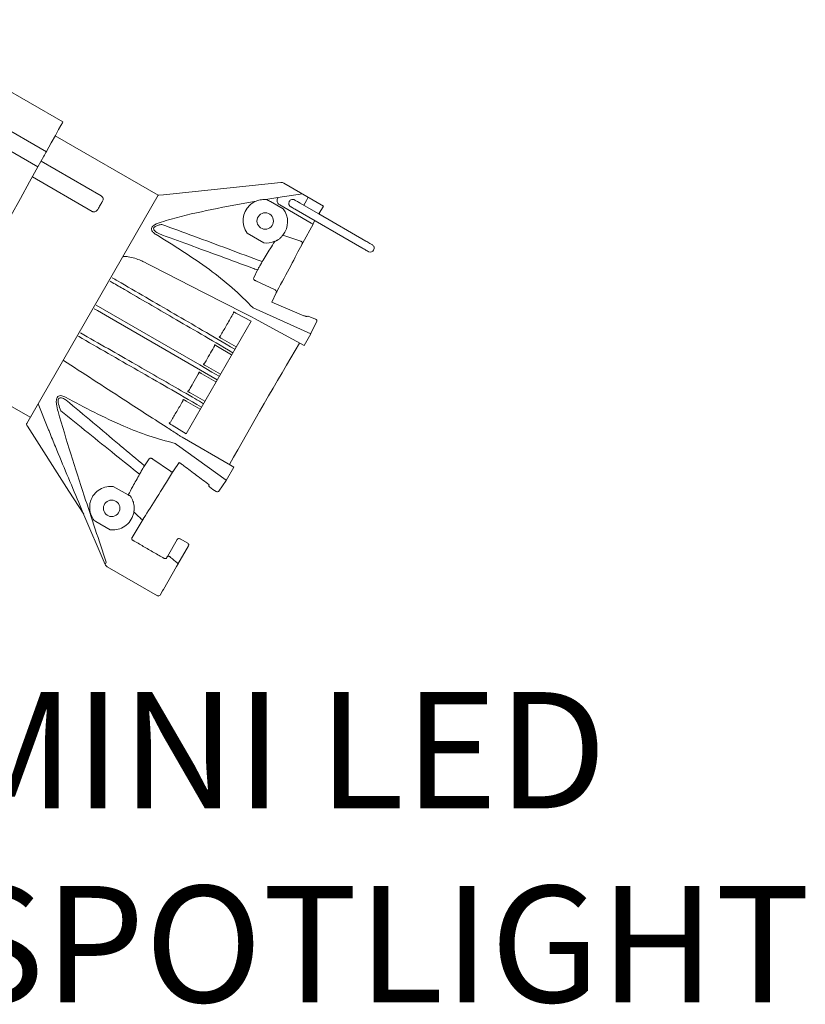
# Model space of a CAD drawing. Units: inches. Extents: x -0.8 to 15.7, y 0.5 to 15.1.
# Drawn here: x 9.8 to 15.7, y 0.5 to 7.9 of the extents above; entities that cross this region are included whole.
import ezdxf

# ---------------------------------------------------------------- set-up
doc = ezdxf.new("R2010")
doc.units = ezdxf.units.IN
doc.header["$LTSCALE"] = 0.75
doc.header["$MEASUREMENT"] = 0
doc.layers.get('0').update_dxf_attribs({"linetype": 'CONTINUOUS'})
doc.layers.add('TEXT', color=1, linetype='CONTINUOUS')
doc.styles.add('ARIAL', font='arial.ttf')

msp = doc.modelspace()

# ---------------------------------------------------------------- linework, layer by layer
at = {"linetype": 'Continuous', "lineweight": 15}
for p, q in [((10.0862, 7.102), (8.7534, 7.8716)), ((8.6714, 7.6241), (9.9625, 6.8788)), ((9.8989, 6.7641), (8.6969, 7.458)), ((10.8038, 6.551), (10.0288, 6.9984)), ((10.0288, 6.9984), (10.8038, 6.551)), ((9.8989, 6.7641), (9.9437, 6.8449)), ((9.9625, 6.8788), (9.9633, 6.8802)), ((9.9229, 6.8074), (10.3751, 6.5463)), ((10.3074, 6.4292), (9.8573, 6.689)), ((11.7494, 6.6419), (12.0471, 6.47)), ((10.8038, 6.551), (9.8158, 4.8351)), ((10.8048, 6.5511), (10.8039, 6.5512)), ((10.8039, 6.5512), (10.8048, 6.5511)), ((10.8048, 6.5511), (10.8078, 6.5511)), ((10.8048, 6.5511), (10.8078, 6.5511)), ((11.6119, 6.5191), (11.7043, 6.5344)), ((11.6119, 6.5191), (11.6196, 6.5186)), ((11.7043, 6.5344), (11.7029, 6.532)), ((11.7043, 6.5344), (11.7044, 6.5346)), ((11.7044, 6.5346), (11.8885, 6.5615)), ((11.9324, 6.5358), (11.9182, 6.5113)), ((11.7439, 6.4486), (11.6476, 6.5031)), ((11.9531, 6.342), (11.7173, 6.4782)), ((11.7173, 6.4782), (11.7173, 6.4782)), ((11.7895, 6.5048), (11.7895, 6.5047)), ((11.7898, 6.5053), (11.7897, 6.5052)), ((12.0118, 6.4104), (11.8652, 6.495)), ((11.9182, 6.5113), (11.898, 6.4762)), ((12.0125, 6.4109), (12.0471, 6.47)), ((11.8407, 6.441), (12.3354, 6.1554)), ((12.3649, 6.2065), (12.0118, 6.4104)), ((12.0161, 6.4171), (12.0125, 6.4109)), ((11.8901, 6.1924), (11.9689, 6.3328)), ((11.9663, 6.3344), (11.981, 6.36)), ((11.9689, 6.3328), (11.9663, 6.3344)), ((11.9666, 6.335), (11.9693, 6.3335)), ((11.4725, 6.2655), (11.5968, 6.1922)), ((11.732, 6.2398), (11.7359, 6.2444)), ((11.6998, 6.214), (11.7, 6.2137)), ((11.89, 6.1922), (11.8901, 6.1924)), ((11.8904, 6.1929), (11.8938, 6.1989)), ((12.4239, 6.1384), (12.4242, 6.139)), ((11.5222, 5.9302), (11.5505, 5.9888)), ((11.6829, 5.8386), (11.5382, 5.9067)), ((11.6911, 5.8179), (11.6579, 5.747)), ((11.8993, 5.6443), (11.6579, 5.747)), ((11.3934, 5.6618), (11.5021, 5.604)), ((11.9514, 5.5084), (11.5392, 5.6932)), ((11.9876, 5.6185), (11.9314, 5.6424)), ((11.5021, 5.604), (11.0133, 4.7574)), ((11.9526, 5.5105), (11.9949, 5.5983)), ((11.2624, 5.485), (11.262, 5.4865)), ((11.2264, 5.4247), (11.2278, 5.425)), ((11.2503, 5.4128), (11.3558, 5.3506)), ((11.3909, 5.4114), (11.2843, 5.4716)), ((9.0646, 5.3283), (9.8395, 4.8809)), ((11.2723, 5.206), (11.1657, 5.2662)), ((11.1084, 5.2204), (11.1098, 5.2207)), ((11.1324, 5.2085), (11.2378, 5.1463)), ((11.0259, 5.0754), (11.0255, 5.0768)), ((11.1544, 5.0017), (11.0478, 5.062)), ((9.974, 4.7993), (9.9, 4.9815)), ((10.9899, 5.0151), (10.9913, 5.0154)), ((11.0139, 5.0032), (11.1193, 4.9409)), ((9.8165, 4.8202), (9.8164, 4.82)), ((10.8872, 4.8357), (10.8873, 4.838)), ((11.0133, 4.7574), (10.9082, 4.8207)), ((10.9492, 4.6714), (11.3154, 4.4068)), ((11.3465, 4.5205), (10.9831, 4.7303)), ((10.7003, 4.516), (10.7358, 4.5681)), ((10.7641, 4.5659), (10.8954, 4.4747)), ((10.9174, 4.4779), (10.9603, 4.5395)), ((10.9731, 4.5338), (10.9603, 4.5395)), ((11.3465, 4.5205), (11.3724, 4.5054)), ((11.315, 4.406), (11.3724, 4.5054)), ((11.1839, 4.3691), (11.1868, 4.373)), ((11.2595, 4.3246), (11.3144, 4.4051)), ((10.5783, 4.2967), (10.4652, 4.361)), ((11.1901, 4.3568), (11.1898, 4.3571)), ((11.1901, 4.3568), (11.2145, 4.3385)), ((11.2145, 4.3385), (11.2391, 4.3224)), ((10.2054, 4.2407), (10.2373, 4.1653)), ((10.5903, 4.2915), (10.589, 4.2912)), ((10.5914, 4.2913), (10.5903, 4.2915)), ((10.2373, 4.1653), (10.4045, 3.7745)), ((10.3352, 4.0968), (10.319, 4.1063)), ((10.3352, 4.0968), (10.4418, 4.0345)), ((10.6899, 4.1142), (10.6074, 3.9761)), ((10.9473, 3.9622), (10.8736, 3.8346)), ((10.9673, 3.9676), (10.9676, 3.9674)), ((10.9724, 3.9647), (10.9673, 3.9676)), ((10.9676, 3.9674), (11.0257, 3.9339)), ((11.0312, 3.9134), (10.9522, 3.7767)), ((10.4045, 3.7745), (10.4133, 3.7902)), ((10.8736, 3.8346), (10.8735, 3.8344)), ((10.4205, 3.7558), (10.7973, 3.5383)), ((10.9412, 3.7576), (10.8422, 3.5861)), ((10.8366, 3.5763), (10.8178, 3.5438)), ((10.7973, 3.5383), (10.7977, 3.539))]:
    msp.add_line(p, q, dxfattribs=at)
at = {"linetype": 'Continuous', "lineweight": 15, "flags": 128}
for points in [[(10.0862, 7.102), (10.0827, 7.0956), (10.0721, 7.0765), (10.0545, 7.0448), (10.0303, 7.0012), (9.9998, 6.946), (9.9633, 6.8802)], [(9.9625, 6.8788), (9.9621, 6.878), (9.961, 6.876), (9.9592, 6.8729), (9.9569, 6.8687), (9.9541, 6.8636), (9.9508, 6.8578), (9.9474, 6.8515), (9.9437, 6.8449)], [(9.8989, 6.7641), (9.8363, 6.6512), (9.7679, 6.5277), (9.6949, 6.396)], [(11.7256, 6.647), (10.8441, 6.5549), (10.8078, 6.5511)], [(11.7409, 6.2504), (11.8169, 6.2253), (11.8765, 6.2055)], [(11.8901, 6.1924), (11.8903, 6.1933), (11.8899, 6.1948), (11.8889, 6.1965), (11.8872, 6.1983), (11.885, 6.2003), (11.8824, 6.2022), (11.8795, 6.204), (11.8765, 6.2055)], [(11.2626, 5.1892), (11.2078, 5.2208), (11.1156, 5.2741), (10.7468, 5.4873), (10.338, 5.7235)], [(10.3227, 5.697), (10.3458, 5.6837), (10.438, 5.6305), (10.8069, 5.4174), (11.2475, 5.163)], [(11.3687, 5.6727), (11.3689, 5.6728), (11.3702, 5.6731)], [(11.5055, 5.6353), (11.5319, 5.6209), (11.6373, 5.5636), (11.9006, 5.4203), (11.9521, 5.5095)], [(11.1438, 5.2797), (11.1436, 5.2806), (11.1435, 5.2811)], [(10.9899, 5.0151), (10.9904, 5.0144), (10.9907, 5.0134), (10.9908, 5.0121), (10.9906, 5.0105), (10.9902, 5.0087), (10.9896, 5.0067), (10.9888, 5.0046), (10.9878, 5.0025)], [(10.2432, 4.1516), (10.132, 4.3258), (9.8209, 4.8134)], [(10.6719, 4.1181), (10.6747, 4.1164), (10.6776, 4.1149), (10.6805, 4.1137), (10.6832, 4.113), (10.6856, 4.1126), (10.6876, 4.1127), (10.689, 4.1133), (10.6899, 4.1142)], [(10.8898, 3.8326), (10.8871, 3.834), (10.8845, 3.8351), (10.8819, 3.8359), (10.8795, 3.8363), (10.8773, 3.8364), (10.8756, 3.8361), (10.8743, 3.8354), (10.8736, 3.8346)], [(10.9424, 3.7897), (10.9449, 3.7881), (10.9471, 3.7864), (10.9491, 3.7846), (10.9507, 3.7828), (10.9518, 3.781), (10.9525, 3.7794), (10.9526, 3.7779), (10.9522, 3.7767)]]:
    msp.add_lwpolyline(points, dxfattribs=at)
at = {"linetype": 'Continuous', "lineweight": 15}
for centre in [(11.6085, 6.357), (10.4534, 4.1963)]:
    msp.add_circle(centre, 0.0621, dxfattribs=at)
for centre, radius, start, end in [((11.8151, 6.49), 0.0295, 58.97498, 149.99798), ((12.3983, 6.1532), 0.0295, 329.99962, 61.83372), ((12.3983, 6.1532), 0.0295, 247.49035, 330.00069), ((11.6784, 5.8248), 0.0145, 331.67654, 71.80071), ((11.484, 5.6054), 0.1037, 57.86249, 70.69929), ((11.3479, 5.6677), 0.0214, 315.74774, 13.43672), ((11.2596, 5.4995), 0.0132, 280.38985, 338.22759), ((11.2085, 5.4204), 0.0184, 316.48016, 13.45374), ((11.1395, 5.2966), 0.016, 284.23382, 340.93626), ((11.0931, 5.2161), 0.0159, 319.02271, 15.84086), ((11.0203, 5.0945), 0.0184, 286.61016, 343.48076), ((10.8802, 4.8589), 0.022, 288.74893, 343.98704), ((10.9975, 4.7628), 0.1034, 229.2606, 242.13821), ((10.9051, 4.4855), 0.0145, 228.21, 328.33886), ((11.2481, 4.334), 0.0147, 232.38428, 324.7681), ((10.8048, 3.5513), 0.015, 240, 330), ((10.8053, 3.5514), 0.0146, 238.49064, 328.41053)]:
    msp.add_arc(centre, radius, start, end, dxfattribs=at)
for centre, major_axis, ratio, start_param, end_param in [((11.602, 6.3597), (0.019, 0.1591), 0.999674, 0.868174, 2.318406), ((11.737, 6.5123), (0.0085, 0.0385), 0.99977, 1.813708, 2.83426), ((11.6164, 6.3514), (0.019, 0.1592), 0.999674, 4.149922, 5.482244), ((11.9559, 6.3403), (0.013, -0.0075), 0.000576, 4.489506, 6.320162), ((11.9563, 6.341), (0.013, -0.0075), 0.000576, 6.246208, 6.940396), ((11.6164, 6.3514), (0.019, 0.1592), 0.999674, 3.137892, 3.670241), ((11.2686, 5.1692), (0.7066, 1.2239), 0.034922, 5.300765, 5.702928), ((11.6369, 4.9566), (0.6496, 1.1251), 0.034921, 1.148545, 1.98501), ((11.2686, 5.1692), (0.7066, 1.2239), 0.034922, 3.712238, 4.122925), ((10.9601, 3.9544), (0.004, -0.0146), 0.977986, 2.359532, 3.946603), ((11.0182, 3.9209), (0.013, -0.0075), 0.999654, 0, 1.570796)]:
    msp.add_ellipse(centre, major_axis=major_axis, ratio=ratio, start_param=start_param, end_param=end_param, dxfattribs=at)
for points, knots in [([(11.7256, 6.647), (11.7301, 6.647), (11.7384, 6.6472), (11.7459, 6.6436), (11.7494, 6.6419)], [0, 0, 0, 0, 0.537221, 1, 1, 1, 1]), ([(10.3751, 6.5463), (10.3771, 6.5449), (10.3811, 6.5422), (10.3859, 6.536), (10.3894, 6.5273), (10.3898, 6.5166), (10.3868, 6.5097), (10.3852, 6.5063)], [0, 0, 0, 0, 0.122968, 0.244721, 0.428224, 0.714692, 1, 1, 1, 1]), ([(11.6119, 6.5191), (11.6081, 6.5193), (11.5981, 6.5195), (11.5798, 6.518), (11.5584, 6.5137), (11.5462, 6.5092), (11.5399, 6.5069)], [0, 0, 0, 0, 0.1624, 0.43552, 0.709157, 1, 1, 1, 1]), ([(11.6196, 6.5186), (11.6216, 6.5175), (11.6278, 6.5142), (11.6379, 6.5086), (11.6456, 6.5043), (11.6476, 6.5031)], [0, 0, 0, 0, 0.260017, 0.804299, 1, 1, 1, 1]), ([(11.7029, 6.532), (11.7015, 6.5293), (11.699, 6.5243), (11.6976, 6.5162), (11.6976, 6.5119), (11.6976, 6.5112)], [0, 0, 0, 0, 0.507465, 0.922567, 1, 1, 1, 1]), ([(10.3497, 6.4447), (10.3462, 6.4399), (10.3407, 6.4325), (10.3291, 6.427), (10.3203, 6.4256), (10.313, 6.4264), (10.3091, 6.4283), (10.3074, 6.4292)], [0, 0, 0, 0, 0.396098, 0.617343, 0.781534, 0.901779, 1, 1, 1, 1]), ([(10.3852, 6.5063), (10.3846, 6.5052), (10.3789, 6.4953), (10.3674, 6.4753), (10.3558, 6.4552), (10.3497, 6.4447)], [0, 0, 0, 0, 0.058596, 0.505693, 1, 1, 1, 1]), ([(10.8251, 6.3489), (10.8502, 6.3563), (10.9756, 6.3933), (11.2139, 6.4479), (11.4285, 6.4867), (11.5399, 6.5069)], [0, 0, 0, 0, 0.107313, 0.536854, 1, 1, 1, 1]), ([(11.4929, 6.477), (11.5028, 6.485), (11.5179, 6.4973), (11.5343, 6.5044), (11.5399, 6.5069)], [0, 0, 0, 0, 0.6547985, 1, 1, 1, 1]), ([(11.7895, 6.5047), (11.788, 6.5014), (11.7853, 6.4954), (11.7854, 6.4862), (11.7873, 6.4791), (11.7902, 6.4736), (11.7934, 6.4697), (11.7962, 6.4672), (11.7981, 6.4657), (11.7992, 6.465), (11.7996, 6.4648), (11.7998, 6.4647), (11.8, 6.4646), (11.8003, 6.4644), (11.8011, 6.4639), (11.8055, 6.4614), (11.8171, 6.4547), (11.83, 6.4472), (11.8381, 6.4425), (11.8407, 6.441)], [0, 0, 0, 0, 0.090427, 0.162596, 0.22271, 0.273426, 0.31494, 0.346716, 0.368033, 0.375602, 0.379586, 0.382951, 0.387905, 0.398245, 0.435228, 0.597852, 0.76351, 0.924329, 1, 1, 1, 1]), ([(11.8702, 6.4922), (11.8666, 6.4943), (11.8575, 6.4995), (11.8444, 6.5071), (11.8343, 6.5129), (11.8307, 6.515), (11.8301, 6.5154), (11.8301, 6.5154), (11.8303, 6.5152), (11.8306, 6.5151), (11.8313, 6.5146), (11.8318, 6.5142), (11.8323, 6.5139)], [0, 0, 0, 0, 0.16629, 0.413512, 0.663798, 0.885512, 0.933847, 0.958099, 0.966642, 0.972651, 0.98013, 1, 1, 1, 1]), ([(10.7871, 6.2552), (10.7802, 6.2599), (10.7663, 6.2693), (10.7542, 6.2851), (10.7523, 6.3005), (10.7581, 6.3132), (10.7721, 6.3266), (10.7954, 6.339), (10.8153, 6.3456), (10.8251, 6.3489)], [0, 0, 0, 0, 0.183884, 0.367323, 0.482381, 0.580739, 0.678499, 0.840646, 1, 1, 1, 1]), ([(10.8316, 6.3316), (10.8226, 6.3299), (10.8051, 6.3267), (10.7849, 6.3195), (10.7754, 6.3126), (10.7712, 6.3079), (10.7694, 6.3043), (10.7685, 6.2977), (10.7722, 6.2874), (10.7866, 6.2743), (10.8009, 6.2662), (10.8084, 6.262)], [0, 0, 0, 0, 0.169136, 0.328608, 0.397641, 0.416894, 0.481799, 0.503882, 0.611483, 0.799609, 1, 1, 1, 1]), ([(10.8316, 6.3316), (10.9118, 6.3022), (11.1637, 6.2096), (11.4151, 6.1155), (11.5864, 6.0514)], [0, 0, 0, 0, 0.318123, 1, 1, 1, 1]), ([(11.5183, 5.7033), (11.4663, 5.7551), (11.3621, 5.859), (11.1824, 5.9985), (10.9877, 6.1312), (10.854, 6.2139), (10.7871, 6.2552)], [0, 0, 0, 0, 0.234638, 0.470548, 0.735045, 1, 1, 1, 1]), ([(11.5505, 5.9888), (11.5377, 5.9935), (11.3651, 6.0574), (11.1178, 6.1486), (10.8832, 6.2345), (10.8084, 6.262)], [0, 0, 0, 0, 0.051655, 0.69744, 1, 1, 1, 1]), ([(11.7, 6.2136), (11.7, 6.2136), (11.7, 6.2136), (11.7001, 6.2135), (11.7007, 6.2137), (11.7017, 6.2143), (11.7029, 6.215), (11.7044, 6.2159), (11.7065, 6.2173), (11.7109, 6.2203), (11.721, 6.2282), (11.7272, 6.2348), (11.732, 6.2398)], [0, 0, 0, 0, 0.000457, 0.058733, 0.117379, 0.145863, 0.174611, 0.199999, 0.232873, 0.290414, 0.464276, 1, 1, 1, 1]), ([(11.7359, 6.2444), (11.7366, 6.2452), (11.738, 6.2469), (11.7399, 6.2492), (11.7409, 6.2504)], [0, 0, 0, 0, 0.504318, 1, 1, 1, 1]), ([(11.5864, 6.0514), (11.6062, 6.084), (11.6372, 6.1351), (11.6688, 6.1859), (11.6803, 6.2043)], [0, 0, 0, 0, 0.638262, 1, 1, 1, 1]), ([(11.6803, 6.2043), (11.6838, 6.2059), (11.6885, 6.2081), (11.6941, 6.211), (11.6968, 6.2125), (11.6988, 6.2135), (11.6997, 6.2139), (11.6998, 6.214), (11.6998, 6.214)], [0, 0, 0, 0, 0.442507, 0.593893, 0.74611, 0.841962, 0.938592, 1, 1, 1, 1]), ([(11.7, 6.2137), (11.7001, 6.2137), (11.7001, 6.2137), (11.7001, 6.2137), (11.7, 6.2136)], [0, 0, 0, 0, 0.852947, 1, 1, 1, 1]), ([(11.89, 6.1922), (11.8886, 6.1897), (11.8858, 6.1846), (11.8839, 6.1811), (11.883, 6.1793)], [0, 0, 0, 0, 0.4934402, 1, 1, 1, 1]), ([(11.8834, 6.18), (11.8843, 6.1818), (11.8862, 6.1853), (11.889, 6.1904), (11.8904, 6.1929)], [0, 0, 0, 0, 0.500453, 1, 1, 1, 1]), ([(12.3354, 6.1554), (12.3391, 6.1533), (12.3483, 6.1479), (12.3625, 6.1397), (12.3753, 6.1324), (12.3813, 6.1289), (12.3831, 6.1278), (12.3836, 6.1276), (12.3838, 6.1275), (12.3841, 6.1273), (12.3845, 6.1271), (12.3855, 6.1266), (12.3864, 6.1262), (12.387, 6.1259)], [0, 0, 0, 0, 0.147281, 0.366404, 0.588388, 0.810756, 0.89193, 0.932631, 0.95322, 0.960864, 0.966437, 0.974904, 1, 1, 1, 1]), ([(12.4108, 6.1799), (12.411, 6.1798), (12.4114, 6.1796), (12.412, 6.1793), (12.4124, 6.1791), (12.4126, 6.179), (12.4127, 6.179), (12.4128, 6.1789), (12.4127, 6.179), (12.4114, 6.1797), (12.4064, 6.1826), (12.3955, 6.1889), (12.3806, 6.1975), (12.37, 6.2036), (12.3649, 6.2065)], [0, 0, 0, 0, 0.00701, 0.017432, 0.022914, 0.027331, 0.033449, 0.044811, 0.073062, 0.160738, 0.350437, 0.571785, 0.796884, 1, 1, 1, 1]), ([(10.5409, 6.0889), (10.5439, 6.0896), (10.5565, 6.0925), (10.6041, 6.0847), (10.6537, 6.0699), (10.6913, 6.0517), (10.6999, 6.0476)], [0, 0, 0, 0, 0.047275, 0.202317, 0.819637, 1, 1, 1, 1]), ([(10.6999, 6.0476), (10.8298, 5.981), (11.0898, 5.8479), (11.353, 5.7129), (11.4847, 5.6454)], [0, 0, 0, 0, 0.5000142, 1, 1, 1, 1]), ([(11.5505, 5.9888), (11.5529, 5.9932), (11.5578, 6.002), (11.5712, 6.0252), (11.5818, 6.0434), (11.5864, 6.0514)], [0, 0, 0, 0, 0.359042, 0.718808, 1, 1, 1, 1]), ([(11.38, 5.3926), (11.2034, 5.4969), (10.9215, 5.6608), (10.6263, 5.8326), (10.471, 5.9229), (10.4574, 5.9308)], [0.005998, 0.005998, 0.005998, 0.005998, 0.4771948, 0.9543901, 1, 1, 1, 1]), ([(11.5382, 5.9067), (11.5358, 5.908), (11.5309, 5.9105), (11.5251, 5.9154), (11.5205, 5.922), (11.5206, 5.927), (11.522, 5.9297), (11.5222, 5.9302)], [0, 0, 0, 0, 0.144778, 0.288065, 0.527063, 0.925234, 1, 1, 1, 1]), ([(10.4424, 5.9041), (10.4477, 5.901), (10.4835, 5.8802), (10.6409, 5.7888), (10.9308, 5.6202), (11.1903, 5.4694), (11.3649, 5.3664)], [0, 0, 0, 0, 0.0181236, 0.1204354, 0.5296824, 0.9939743, 0.9939743, 0.9939743, 0.9939743]), ([(11.6963, 5.828), (11.6952, 5.8258), (11.6928, 5.8215), (11.6917, 5.8191), (11.6911, 5.8179)], [0, 0, 0, 0, 0.514418, 1, 1, 1, 1]), ([(11.6918, 5.8191), (11.6924, 5.8203), (11.6935, 5.8227), (11.6959, 5.827), (11.697, 5.8291)], [0, 0, 0, 0, 0.50851, 1, 1, 1, 1]), ([(11.2719, 5.4946), (11.2861, 5.5191), (11.317, 5.5727), (11.347, 5.6247), (11.3632, 5.6528)], [0, 0, 0, 0, 0.458298, 1, 1, 1, 1]), ([(11.3702, 5.6731), (11.3706, 5.673), (11.3714, 5.6729), (11.3765, 5.6706), (11.3839, 5.6669), (11.3902, 5.6635), (11.3934, 5.6618)], [0, 0, 0, 0, 0.250749, 0.505181, 0.752458, 1, 1, 1, 1]), ([(11.4847, 5.6454), (11.4879, 5.644), (11.4945, 5.6411), (11.5018, 5.6372), (11.5055, 5.6353)], [0, 0, 0, 0, 0.496339, 1, 1, 1, 1]), ([(11.9314, 5.6424), (11.9294, 5.6415), (11.9257, 5.6398), (11.9174, 5.6395), (11.9084, 5.6409), (11.9023, 5.6432), (11.8993, 5.6443)], [0, 0, 0, 0, 0.277029, 0.529237, 0.764121, 1, 1, 1, 1]), ([(11.9876, 5.6185), (11.9884, 5.6181), (11.9903, 5.6173), (11.9921, 5.6165), (11.9931, 5.6161), (11.9933, 5.616)], [0, 0, 0, 0, 0.3904591, 0.9002455, 1, 1, 1, 1]), ([(11.9933, 5.616), (11.993, 5.6162), (11.992, 5.6166), (11.9905, 5.6172), (11.9892, 5.6178), (11.9888, 5.6179)], [0, 0, 0, 0, 0.237677, 0.76658, 1, 1, 1, 1]), ([(11.9943, 5.5971), (11.9943, 5.5972), (11.9953, 5.599), (11.9968, 5.6031), (11.9968, 5.6092), (11.9951, 5.6136), (11.9937, 5.6155), (11.9933, 5.616)], [0, 0, 0, 0, 0.008585, 0.315023, 0.646517, 0.893549, 1, 1, 1, 1]), ([(10.2029, 5.49), (10.352, 5.4045), (10.6491, 5.234), (10.9463, 5.0635), (11.1285, 4.9569)], [0, 0, 0, 0, 0.5000001, 0.9968125, 0.9968125, 0.9968125, 0.9968125]), ([(11.1436, 4.9831), (11.1356, 4.9878), (11.067, 5.0291), (10.9085, 5.1202), (10.6175, 5.2873), (10.357, 5.4368), (10.2185, 5.5164)], [0.0051323, 0.0051323, 0.0051323, 0.0051323, 0.0255263, 0.1276309, 0.5360492, 1, 1, 1, 1]), ([(11.2843, 5.4716), (11.2812, 5.4734), (11.2749, 5.477), (11.2677, 5.4812), (11.2631, 5.4842), (11.2626, 5.4848), (11.2624, 5.485)], [0, 0, 0, 0, 0.252242, 0.504318, 0.760804, 1, 1, 1, 1]), ([(11.1546, 5.2914), (11.166, 5.3111), (11.1885, 5.35), (11.2108, 5.3887), (11.2218, 5.4078)], [0, 0, 0, 0, 0.506922, 1, 1, 1, 1]), ([(11.2278, 5.425), (11.2281, 5.425), (11.2288, 5.4249), (11.2335, 5.4224), (11.2408, 5.4183), (11.2472, 5.4146), (11.2503, 5.4128)], [0, 0, 0, 0, 0.222843, 0.482504, 0.741234, 1, 1, 1, 1]), ([(10.9638, 4.7432), (10.957, 4.7475), (10.9234, 4.7693), (10.782, 4.8607), (10.4954, 5.0462), (10.24, 5.2117), (10.0904, 5.3087)], [0, 0, 0, 0, 0.022922, 0.114609, 0.481361, 1, 1, 1, 1]), ([(11.1657, 5.2662), (11.1626, 5.2681), (11.1562, 5.2717), (11.149, 5.276), (11.1445, 5.2789), (11.1441, 5.2795), (11.1438, 5.2797)], [0, 0, 0, 0, 0.258601, 0.517184, 0.776074, 1, 1, 1, 1]), ([(11.0379, 5.0892), (11.0468, 5.1046), (11.0691, 5.1432), (11.0916, 5.1822), (11.1051, 5.2056)], [0, 0, 0, 0, 0.397501, 1, 1, 1, 1]), ([(11.1098, 5.2207), (11.1101, 5.2207), (11.1108, 5.2206), (11.1155, 5.2181), (11.1229, 5.214), (11.1292, 5.2103), (11.1324, 5.2085)], [0, 0, 0, 0, 0.223925, 0.482815, 0.741399, 1, 1, 1, 1]), ([(10.0502, 4.9235), (10.0453, 4.9423), (10.0378, 4.971), (10.0366, 5.0052), (10.0406, 5.0248), (10.0484, 5.0374), (10.0614, 5.0441), (10.0815, 5.0437), (10.0976, 5.036), (10.1076, 5.0313)], [0, 0, 0, 0, 0.256368, 0.389501, 0.472135, 0.568374, 0.663424, 0.792436, 1, 1, 1, 1]), ([(11.0478, 5.062), (11.045, 5.0635), (11.0391, 5.0669), (11.0318, 5.0713), (11.0268, 5.0745), (11.0262, 5.0751), (11.0259, 5.0754)], [0, 0, 0, 0, 0.22496, 0.486932, 0.749254, 1, 1, 1, 1]), ([(10.1122, 5.0093), (10.1026, 5.0149), (10.0875, 5.0236), (10.0687, 5.0278), (10.0581, 5.025), (10.0534, 5.0193), (10.0508, 5.0121), (10.0497, 4.9991), (10.0552, 4.9697), (10.0649, 4.9459), (10.0715, 4.9298)], [0, 0, 0, 0, 0.221666, 0.349898, 0.436746, 0.493246, 0.520947, 0.595495, 0.726016, 1, 1, 1, 1]), ([(10.1076, 5.0313), (10.1782, 4.9934), (10.3195, 4.9175), (10.53, 4.8179), (10.7327, 4.7374), (10.8642, 4.7021), (10.93, 4.6844)], [0, 0, 0, 0, 0.2761797, 0.5528276, 0.7759635, 1, 1, 1, 1]), ([(10.1122, 5.0093), (10.2449, 4.8978), (10.3807, 4.7838), (10.577, 4.6194), (10.6402, 4.5664), (10.7003, 4.516)], [0, 0, 0, 0, 0.677945, 0.693506, 1, 1, 1, 1]), ([(10.9014, 4.8528), (10.915, 4.8764), (10.9434, 4.9256), (10.9726, 4.9762), (10.9878, 5.0025)], [0, 0, 0, 0, 0.480506, 1, 1, 1, 1]), ([(10.9913, 5.0154), (10.9916, 5.0154), (10.9924, 5.0152), (10.9972, 5.0127), (11.0045, 5.0087), (11.0107, 5.005), (11.0139, 5.0032)], [0, 0, 0, 0, 0.239194, 0.495684, 0.747757, 1, 1, 1, 1]), ([(10.4133, 3.7902), (10.3856, 3.8726), (10.3302, 4.0377), (10.2409, 4.3097), (10.1453, 4.6046), (10.0819, 4.8171), (10.0502, 4.9235)], [0, 0, 0, 0, 0.222333, 0.44546, 0.722281, 1, 1, 1, 1]), ([(10.6633, 4.4525), (10.6023, 4.5013), (10.4044, 4.6596), (10.2076, 4.8193), (10.0715, 4.9298)], [0, 0, 0, 0, 0.308304, 1, 1, 1, 1]), ([(9.8158, 4.8351), (9.8157, 4.8351), (9.815, 4.8337), (9.814, 4.8305), (9.8139, 4.8254), (9.8157, 4.8218), (9.8165, 4.8202)], [0, 0, 0, 0, 0.007648, 0.320279, 0.701184, 1, 1, 1, 1]), ([(9.814, 4.8272), (9.814, 4.8277), (9.8139, 4.8284), (9.8141, 4.8262), (9.8142, 4.8256)], [0, 0, 0, 0, 0.734885, 1, 1, 1, 1]), ([(9.8209, 4.8134), (9.8197, 4.8152), (9.8182, 4.8176), (9.8168, 4.8197), (9.8165, 4.8202)], [0, 0, 0, 0, 0.756155, 1, 1, 1, 1]), ([(10.9082, 4.8207), (10.9051, 4.8226), (10.8989, 4.8264), (10.892, 4.8311), (10.8877, 4.8345), (10.8873, 4.8353), (10.8872, 4.8357)], [0, 0, 0, 0, 0.2516961, 0.5031619, 0.7606515, 1, 1, 1, 1]), ([(9.974, 4.7993), (9.9778, 4.79), (9.9964, 4.7437), (10.0724, 4.557), (10.1466, 4.3804), (10.2054, 4.2407)], [0, 0, 0, 0, 0.0495815, 0.2479074, 1, 1, 1, 1]), ([(10.9831, 4.7303), (10.9795, 4.7325), (10.9724, 4.7368), (10.9667, 4.741), (10.9638, 4.7432)], [0, 0, 0, 0, 0.498471, 1, 1, 1, 1]), ([(10.7358, 4.5681), (10.7361, 4.5685), (10.7378, 4.5711), (10.742, 4.5736), (10.75, 4.5729), (10.7572, 4.5703), (10.7618, 4.5674), (10.7641, 4.5659)], [0, 0, 0, 0, 0.074764, 0.472936, 0.711935, 0.855222, 1, 1, 1, 1]), ([(10.9731, 4.5338), (10.981, 4.5277), (11.0208, 4.4974), (11.0919, 4.4436), (11.1554, 4.3963), (11.1868, 4.373)], [0, 0, 0, 0, 0.1079641, 0.5398259, 0.9626064, 0.9626064, 0.9626064, 0.9626064]), ([(10.5783, 4.2967), (10.5897, 4.3178), (10.6176, 4.3698), (10.6462, 4.4217), (10.6633, 4.4525)], [0, 0, 0, 0, 0.40623, 1, 1, 1, 1]), ([(10.6633, 4.4525), (10.6691, 4.4627), (10.6808, 4.4831), (10.6937, 4.505), (10.6983, 4.5126), (10.7003, 4.516)], [0, 0, 0, 0, 0.352821, 0.706039, 1, 1, 1, 1]), ([(10.9174, 4.4779), (10.9167, 4.4768), (10.9152, 4.4746), (10.9126, 4.4704), (10.9113, 4.4683)], [0, 0, 0, 0, 0.490509, 1, 1, 1, 1]), ([(10.4652, 4.361), (10.4488, 4.3613), (10.4134, 4.3619), (10.3623, 4.341), (10.319, 4.3029), (10.2975, 4.2628), (10.2917, 4.2381), (10.2905, 4.2327)], [0, 0, 0, 0, 0.204685, 0.441558, 0.685672, 0.930149, 1, 1, 1, 1]), ([(10.589, 4.2912), (10.5888, 4.2912), (10.5883, 4.2914), (10.5856, 4.2927), (10.5821, 4.2946), (10.5794, 4.2961), (10.5783, 4.2967)], [0, 0, 0, 0, 0.272428, 0.545307, 0.805146, 1, 1, 1, 1]), ([(11.1839, 4.3691), (11.184, 4.3677), (11.1842, 4.3648), (11.1861, 4.3604), (11.1886, 4.3582), (11.1898, 4.3571)], [0, 0, 0, 0, 0.291917, 0.645865, 1, 1, 1, 1]), ([(10.319, 4.1063), (10.3117, 4.1181), (10.2978, 4.1407), (10.2859, 4.1849), (10.2888, 4.2146), (10.2905, 4.2327)], [0, 0, 0, 0, 0.3028781, 0.5758314, 1, 1, 1, 1]), ([(10.5903, 4.2915), (10.5903, 4.2915), (10.5903, 4.2915), (10.5903, 4.2915), (10.5903, 4.2915)], [0, 0, 0, 0, 0.860835, 1, 1, 1, 1]), ([(10.6001, 4.2794), (10.5995, 4.2804), (10.5983, 4.2824), (10.5963, 4.2852), (10.5944, 4.2878), (10.5926, 4.2901), (10.5919, 4.2909), (10.5914, 4.2913)], [0, 0, 0, 0, 0.161775, 0.324952, 0.46964, 0.691308, 1, 1, 1, 1]), ([(10.6217, 4.1779), (10.6226, 4.193), (10.624, 4.2173), (10.6138, 4.2544), (10.6038, 4.2726), (10.6001, 4.2794)], [0, 0, 0, 0, 0.507632, 0.818593, 1, 1, 1, 1]), ([(10.4418, 4.0345), (10.4577, 4.0339), (10.4922, 4.0326), (10.5426, 4.0515), (10.5868, 4.0875), (10.6124, 4.1304), (10.6186, 4.1599), (10.6206, 4.1694)], [0, 0, 0, 0, 0.187883, 0.4076153, 0.6424442, 0.8848734, 1, 1, 1, 1]), ([(10.6206, 4.1694), (10.6209, 4.1714), (10.6213, 4.1746), (10.6216, 4.177), (10.6217, 4.1779)], [0, 0, 0, 0, 0.60431, 1, 1, 1, 1]), ([(10.6719, 4.1181), (10.6651, 4.125), (10.648, 4.1421), (10.6309, 4.1592), (10.6206, 4.1694)], [0, 0, 0, 0, 0.399504, 1, 1, 1, 1]), ([(10.6971, 4.1259), (10.6961, 4.1243), (10.6941, 4.1212), (10.6913, 4.1166), (10.6899, 4.1142)], [0, 0, 0, 0, 0.495846, 1, 1, 1, 1]), ([(10.6074, 3.9761), (10.6073, 3.9759), (10.6063, 3.9744), (10.6052, 3.9713), (10.6049, 3.9667), (10.606, 3.9624), (10.6076, 3.9598), (10.6095, 3.9577), (10.6109, 3.9565), (10.6121, 3.9557), (10.6124, 3.9556)], [0, 0, 0, 0, 0.034398, 0.272476, 0.475331, 0.654012, 0.79197, 0.825918, 0.967819, 1, 1, 1, 1]), ([(10.6124, 3.9556), (10.6388, 3.9403), (10.6917, 3.9097), (10.7703, 3.8643), (10.8225, 3.8342), (10.8482, 3.8193)], [0, 0, 0, 0, 0.336369, 0.672737, 1, 1, 1, 1]), ([(10.8482, 3.8193), (10.8485, 3.8192), (10.8502, 3.8183), (10.8524, 3.8177), (10.8561, 3.8173), (10.8605, 3.818), (10.8634, 3.8201), (10.8649, 3.8212)], [0, 0, 0, 0, 0.051208, 0.261242, 0.318647, 0.648707, 1, 1, 1, 1]), ([(10.8649, 3.8212), (10.8654, 3.8217), (10.8661, 3.8223), (10.8672, 3.8237), (10.868, 3.8247), (10.8685, 3.8256), (10.8686, 3.8258)], [0, 0, 0, 0, 0.40783, 0.575874, 0.871995, 1, 1, 1, 1]), ([(10.8686, 3.8258), (10.8689, 3.8263), (10.8706, 3.8293), (10.8722, 3.8321), (10.8735, 3.8344)], [0, 0, 0, 0, 0.16997, 1, 1, 1, 1]), ([(10.8898, 3.8326), (10.8994, 3.8248), (10.9169, 3.8104), (10.9345, 3.7961), (10.9424, 3.7897)], [0, 0, 0, 0, 0.547575, 1, 1, 1, 1]), ([(10.4209, 3.7565), (10.4173, 3.759), (10.4104, 3.7638), (10.4064, 3.7711), (10.4045, 3.7745)], [0, 0, 0, 0, 0.524747, 1, 1, 1, 1]), ([(10.9522, 3.7767), (10.9509, 3.7744), (10.9482, 3.7698), (10.9443, 3.763), (10.9421, 3.7592), (10.9412, 3.7576)], [0, 0, 0, 0, 0.370051, 0.740202, 1, 1, 1, 1]), ([(10.8422, 3.5861), (10.841, 3.5839), (10.8384, 3.5796), (10.8372, 3.5774), (10.8366, 3.5763)], [0, 0, 0, 0, 0.4954681, 1, 1, 1, 1])]:
    msp.add_open_spline(points, degree=3, knots=knots, dxfattribs=at)

# ---------------------------------------------------------------- texts
at = {"layer": 'TEXT', "insert": (7.4289, 2.8139), "char_height": 0.875, "width": 20.158636, "attachment_point": 2, "style": 'ARIAL'}
msp.add_mtext('SOURCE-FOUR MINI LED\\PTRACK MOUNTED SPOTLIGHT', dxfattribs=at)

doc.saveas('drawing.dxf')
